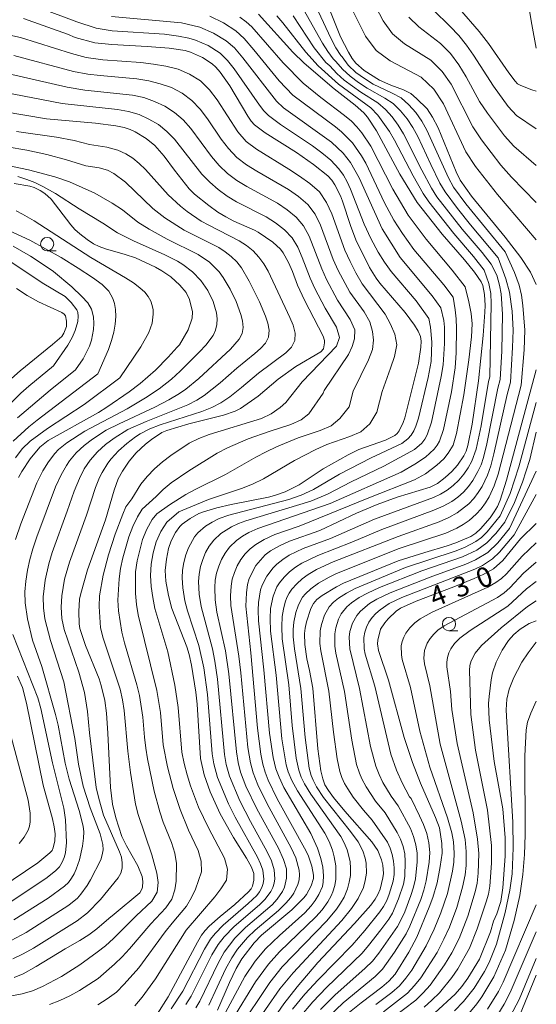
# Model space of a CAD drawing. Units: millimetres. Extents: x -70000 to -68000, y 25500 to 27000.
# Drawn here: x -68097 to -68000, y 25749 to 25934 of the extents above; entities that cross this region are included whole.
import ezdxf

# ---------------------------------------------------------------- set-up
doc = ezdxf.new("R2010")
doc.units = ezdxf.units.MM
for name, color, linetype, lineweight in [('110600_大字・町・丁目界', 7, 'Continuous', 20), ('633100_広葉樹林', 7, 'Continuous', 9), ('710100_等高線（計曲線）', 7, 'Continuous', 20), ('710107_等高線（計曲線）（注記）', 7, 'Continuous', 20), ('710200_等高線（主曲線）', 7, 'Continuous', 9)]:
    doc.layers.add(name, color=color, linetype=linetype, lineweight=lineweight)
doc.styles.add('Style-WORKING', font='txt')

msp = doc.modelspace()

# ---------------------------------------------------------------- linework, layer by layer
at = {"layer": '110600_大字・町・丁目界', "flags": 128}
msp.add_lwpolyline([(-68000, 25928.78), (-68000.86, 25933.27), (-68002.17, 25941.09)], dxfattribs=at)
at = {"layer": '633100_広葉樹林'}
for p, q in [((-68092.2, 25890.62), (-68090.54, 25890.62)), ((-68016.46, 25819), (-68014.79, 25819))]:
    msp.add_line(p, q, dxfattribs=at)
for centre in [(-68092.2, 25891.87), (-68016.46, 25820.25)]:
    msp.add_circle(centre, 1.25, dxfattribs=at)
at = {"layer": '710100_等高線（計曲線）', "flags": 128}
for points in [[(-68000, 25884.26), (-68001.07, 25886.55), (-68002.91, 25889.34), (-68005.9, 25893.18), (-68012.22, 25900.93), (-68014.33, 25903.93), (-68015.1, 25905.51), (-68018.5, 25913.81), (-68019.57, 25915.82), (-68020.59, 25917.33), (-68022.56, 25919.34), (-68023.66, 25920.25), (-68025.03, 25920.94), (-68027.43, 25921.81), (-68029.59, 25922.78), (-68032.42, 25924.59), (-68034.03, 25925.96), (-68034.69, 25926.82), (-68035.42, 25928.02), (-68036.91, 25930.94), (-68039.8, 25938.21)], [(-68052.39, 25935.21), (-68045.91, 25928.07), (-68043.75, 25925.95), (-68038.13, 25921.1), (-68034.14, 25918.07), (-68032.49, 25916.61), (-68031.79, 25915.77), (-68030.12, 25913.23), (-68025.73, 25905.06), (-68022.43, 25899.73), (-68017.73, 25893.71), (-68013.55, 25888.89), (-68011.67, 25886.57), (-68010.38, 25884.74), (-68010.1, 25884.07), (-68009.79, 25882.36), (-68009.67, 25880.29), (-68009.7, 25879.05), (-68010.04, 25874.63), (-68010.9, 25866.08), (-68012.09, 25857.93), (-68012.88, 25853.93), (-68013.24, 25852.87), (-68013.69, 25851.98), (-68014.86, 25850.22), (-68015.92, 25848.98), (-68017.2, 25847.85), (-68018.64, 25846.76), (-68019.27, 25846.4), (-68020.01, 25846.08), (-68026.23, 25844.18), (-68030.01, 25842.78), (-68033.92, 25841.14), (-68040.8, 25837.88), (-68046.54, 25835.87), (-68048.44, 25834.98), (-68050.11, 25834.07), (-68051.1, 25833.29), (-68052.9, 25831.26), (-68054.12, 25828.82), (-68054.45, 25827.68), (-68054.66, 25826.13), (-68054.77, 25823.6), (-68053.81, 25814.8), (-68052.58, 25800.65), (-68051.91, 25795.73), (-68051.55, 25793.82), (-68051.14, 25792.32), (-68050.56, 25790.85), (-68048.86, 25787.32), (-68043.36, 25777.43), (-68042.96, 25776.51), (-68042.33, 25774.6), (-68041.97, 25772.92), (-68041.98, 25772.31), (-68042.46, 25770.9), (-68043.33, 25769.31), (-68043.81, 25768.65), (-68046.06, 25766.41), (-68051.83, 25761.59), (-68053.18, 25760.16), (-68055.51, 25757.14), (-68056.6, 25755.31), (-68057.85, 25752.71), (-68060.08, 25747.49)], [(-68000, 25920.72), (-68000.85, 25920.95), (-68002.91, 25921.74), (-68003.52, 25922.1), (-68004, 25922.55), (-68005.21, 25924.12), (-68009.02, 25929.68), (-68010.75, 25931.93), (-68014.48, 25936.19)], [(-68096.68, 25934.37), (-68088.37, 25931.42), (-68086.93, 25930.81), (-68083.25, 25929.77), (-68080.03, 25929.48), (-68073.35, 25929.14), (-68069.2, 25928.78), (-68066.21, 25928.33), (-68065.17, 25928.02), (-68062.94, 25927.01), (-68061.09, 25925.87), (-68060.38, 25925.2), (-68059.59, 25924.25), (-68057.8, 25921.71), (-68054.39, 25916.01), (-68053.73, 25915.05), (-68053.11, 25914.34), (-68051.11, 25912.86), (-68045.21, 25909.14), (-68041.98, 25906.89), (-68039.29, 25904.72), (-68038.53, 25903.9), (-68037.96, 25903.06), (-68036.92, 25900.96), (-68036.53, 25899.97), (-68035, 25895.37), (-68034, 25892.67), (-68031.43, 25887.45), (-68030.2, 25885.46), (-68029.47, 25884.53), (-68024.7, 25878.99), (-68022.97, 25876.59), (-68022.28, 25875.43), (-68021.86, 25874.48), (-68021.71, 25873.56), (-68021.76, 25872.41), (-68022.22, 25869.44), (-68024.81, 25859.1), (-68025.11, 25858.26), (-68025.88, 25856.68), (-68026.25, 25856.16), (-68026.66, 25855.8), (-68028.43, 25854.9), (-68033.43, 25853.17), (-68035.47, 25852.16), (-68040.16, 25849.53), (-68044.69, 25846.5), (-68047.36, 25845.19), (-68049.35, 25844.47), (-68050.46, 25844.18), (-68057.49, 25842.78), (-68060.22, 25842.15), (-68062.74, 25841.42), (-68063.61, 25841.07), (-68065.25, 25840.15), (-68066.74, 25839.09), (-68067.22, 25838.64), (-68068.01, 25837.48), (-68068.82, 25835.92), (-68069.33, 25834.5), (-68069.72, 25832.49), (-68069.95, 25830.34), (-68069.83, 25828.36), (-68069.34, 25825.62), (-68068.7, 25823.2), (-68065.9, 25815.98), (-68065.45, 25814.49), (-68065.02, 25812.53), (-68064.21, 25807.43), (-68063.96, 25805.14), (-68063.32, 25794.92), (-68062.61, 25791.85), (-68061.46, 25788.64), (-68059.61, 25784.5), (-68057.06, 25780.04), (-68054.61, 25776.12), (-68053.68, 25774.41), (-68053.27, 25773.24), (-68053.25, 25772.01), (-68053.49, 25770.82), (-68053.77, 25770.33), (-68054.27, 25769.76), (-68056.84, 25767.4), (-68059.58, 25765.16), (-68061.67, 25763.3), (-68062.43, 25762.5), (-68063.1, 25761.59), (-68063.87, 25760.32), (-68069.38, 25750.02), (-68071.44, 25746.74)], [(-68098.4, 25753.61), (-68096.72, 25754.35), (-68094.28, 25755.7), (-68088.79, 25759.06), (-68086.03, 25760.63), (-68084.37, 25761.68), (-68082.87, 25762.79), (-68080.6, 25764.78), (-68079.57, 25765.55), (-68074.75, 25769.62), (-68074.35, 25770.26), (-68074.26, 25770.68), (-68074.19, 25771.7), (-68074.32, 25772.65), (-68075.14, 25774.69), (-68077.24, 25778.46), (-68078.1, 25780.21), (-68079.27, 25783.72), (-68079.9, 25786.33), (-68080.25, 25789.44), (-68080.79, 25799.66), (-68081.05, 25803.46), (-68081.32, 25805.87), (-68082, 25808.67), (-68082.41, 25809.91), (-68084.96, 25816.22), (-68086.03, 25819.43), (-68086.15, 25820.29), (-68086.21, 25822.6), (-68086.08, 25824.92), (-68085.89, 25826.02), (-68084.6, 25830.49), (-68081.21, 25839.88), (-68079.55, 25845.47), (-68078.82, 25847.61), (-68078.01, 25849.09), (-68076.73, 25850.93), (-68075.45, 25852.5), (-68073.65, 25854.17), (-68072.54, 25855.06), (-68070.62, 25856.33), (-68069.64, 25856.75), (-68065.53, 25857.99), (-68058.95, 25859.61), (-68056.77, 25860.37), (-68055.78, 25860.89), (-68052.41, 25863.19), (-68048.65, 25866.44), (-68045.32, 25868.77), (-68040.62, 25871.59), (-68040.11, 25872.13), (-68039.9, 25873.28), (-68039.91, 25873.67), (-68040.15, 25874.51), (-68043.72, 25881.31), (-68045.01, 25884.1), (-68045.94, 25886.68), (-68046.71, 25888.39), (-68047.74, 25890.23), (-68048.25, 25890.9), (-68049.69, 25892.2), (-68052.43, 25894.1), (-68053.15, 25894.5), (-68057.02, 25896.19), (-68058.52, 25896.98), (-68060.03, 25897.89), (-68061.76, 25899.14), (-68064.42, 25901.29), (-68065.42, 25902.3), (-68068.2, 25905.78), (-68070.16, 25908.41), (-68071.92, 25910.43), (-68073.56, 25911.74), (-68075.59, 25913.05), (-68076.55, 25913.49), (-68077.7, 25913.83), (-68079.29, 25914.14), (-68083.11, 25914.67), (-68092.3, 25915.45), (-68100.47, 25916.89)], [(-68098.41, 25903.28), (-68095.47, 25902.77), (-68094.65, 25902.54), (-68093.5, 25901.98), (-68092.66, 25901.4), (-68091.45, 25900.32), (-68087.75, 25895.49), (-68086.97, 25894.61), (-68086.06, 25893.78), (-68084.68, 25892.73), (-68083.48, 25891.94), (-68082.39, 25891.41), (-68081.2, 25890.95), (-68077.51, 25889.91), (-68075.57, 25889.25), (-68071.76, 25887.49), (-68070.57, 25886.85), (-68068.87, 25885.69), (-68067.21, 25884.15), (-68065.98, 25882.72), (-68065.35, 25881.43), (-68064.78, 25879.12), (-68064.87, 25877.91), (-68065.61, 25875.73), (-68067.29, 25872.91), (-68067.69, 25872.41), (-68069.38, 25870.54), (-68071.76, 25868.12), (-68074.68, 25865.62), (-68076.75, 25864.05), (-68080.96, 25861.13), (-68082.54, 25860.15), (-68092, 25854.87), (-68093.6, 25853.59), (-68095.4, 25851.4), (-68096.99, 25849.01), (-68097.63, 25847.89)], [(-68100.62, 25865.02), (-68097.3, 25867.96), (-68091.2, 25872.92), (-68089.47, 25874.46), (-68089.07, 25875.09), (-68088.58, 25876.36), (-68088.54, 25877.35), (-68088.77, 25878.33), (-68089.02, 25878.67), (-68089.47, 25878.98), (-68093.83, 25880.99), (-68095.97, 25882.18), (-68097.99, 25883.49)], [(-68050.83, 25743.96), (-68047.58, 25748.69), (-68045.1, 25751.88), (-68041.16, 25756.44), (-68034.26, 25763.82), (-68031.21, 25767.26), (-68030.37, 25768.37), (-68029.85, 25769.3), (-68029.46, 25770.31), (-68028.91, 25772.41), (-68028.8, 25773.24), (-68028.96, 25774.83), (-68029.21, 25775.8), (-68029.88, 25777.57), (-68031.02, 25779.2), (-68036.12, 25784.98), (-68038.26, 25787.59), (-68039.19, 25788.86), (-68039.84, 25789.94), (-68040.26, 25791.07), (-68040.6, 25792.6), (-68041.19, 25796.75), (-68042.15, 25808.2), (-68042.73, 25811.51), (-68043.26, 25813.67), (-68043.64, 25816.43), (-68043.7, 25818.46), (-68043.57, 25819.48), (-68043.32, 25820.68), (-68042.51, 25823.19), (-68042.02, 25824.11), (-68041.36, 25824.86), (-68040.38, 25825.63), (-68037.64, 25827.28), (-68036.32, 25827.94), (-68026.07, 25832.16), (-68021.02, 25833.77), (-68016.79, 25834.97), (-68015.16, 25835.55), (-68012.36, 25836.78), (-68011.41, 25837.39), (-68010.55, 25838.17), (-68008.69, 25840.3), (-68007.92, 25841.38), (-68007.34, 25842.4), (-68006.83, 25843.63), (-68005.65, 25847.35), (-68000, 25868.19)], [(-68035.24, 25747.08), (-68033.02, 25748.88), (-68029.13, 25751.8), (-68027.81, 25752.93), (-68026.62, 25754.27), (-68024.01, 25758.39), (-68022.51, 25761.26), (-68020.19, 25766.91), (-68019.53, 25768.72), (-68018.7, 25771.5), (-68018.1, 25774.55), (-68017.76, 25777.05), (-68017.8, 25778.89), (-68018.28, 25781.86), (-68018.99, 25783.81), (-68021.86, 25790.28), (-68023.34, 25794.17), (-68024.89, 25798.9), (-68027.87, 25809.67), (-68029.77, 25815.24), (-68029.96, 25816.53), (-68029.9, 25817.21), (-68029.38, 25819.27), (-68028.58, 25820.5), (-68027.92, 25821.26), (-68026.43, 25822.67), (-68025.57, 25823.23), (-68022.66, 25824.57), (-68015.53, 25827.27), (-68011.73, 25828.81), (-68010.04, 25829.57), (-68008.05, 25830.68), (-68006.3, 25832.22), (-68002.98, 25836.3), (-68000, 25839.19)], [(-68019.15, 25747), (-68015.28, 25750.52), (-68014.05, 25751.92), (-68012.92, 25753.51), (-68010.69, 25757.07), (-68008.66, 25762.23), (-68008.04, 25764.23), (-68007.44, 25765.66), (-68006.7, 25767.96), (-68006.32, 25770.51), (-68005.88, 25776.53), (-68005.9, 25779.99), (-68006.3, 25785.4), (-68007.96, 25794.32), (-68008.86, 25802.17), (-68008.99, 25805.28), (-68008.91, 25806.62), (-68008.5, 25809.71), (-68008.24, 25811.06), (-68007.58, 25813.09), (-68006.42, 25815.33), (-68005.22, 25817.17), (-68004.22, 25818.28), (-68003.07, 25819.26), (-68001.35, 25820.33), (-68000, 25820.89)], [(-68097.82, 25810.46), (-68096.85, 25808.32), (-68096.07, 25805.32), (-68092.99, 25789.86), (-68091.21, 25783.53), (-68090.88, 25782.03), (-68090.71, 25780.74), (-68090.79, 25779.39), (-68091.06, 25778.05), (-68091.29, 25777.57), (-68091.68, 25777.11), (-68093.96, 25775.24), (-68100.91, 25770.53)], [(-68000, 25714.26), (-68002.94, 25716.12), (-68003.79, 25716.48), (-68004.9, 25716.72), (-68008.68, 25716.74), (-68016.15, 25716.41), (-68018.48, 25716.41), (-68019.06, 25716.49), (-68019.74, 25716.82), (-68020.2, 25717.25), (-68021.15, 25718.5), (-68021.55, 25719.57), (-68021.7, 25720.63), (-68021.49, 25721.91), (-68020.82, 25723.91), (-68019.95, 25725.8), (-68019.35, 25726.77), (-68015.72, 25731.87), (-68009.15, 25739.85), (-68007.12, 25742.73), (-68005.49, 25745.24), (-68003.26, 25749.47), (-68000, 25757.21)]]:
    msp.add_lwpolyline(points, dxfattribs=at)
at = {"layer": '710200_等高線（主曲線）', "flags": 128}
for points in [[(-68000, 25892.67), (-68007.32, 25901.22), (-68011.44, 25906.47), (-68013.3, 25909.23), (-68017.47, 25918.29), (-68019.33, 25921.05), (-68021.73, 25923.35), (-68027.55, 25926.39), (-68030.2, 25928.38), (-68032.18, 25931.04), (-68036.61, 25939.91)], [(-68000, 25899.71), (-68004.69, 25904.5), (-68006.66, 25906.76), (-68010.31, 25911.51), (-68011.99, 25914), (-68016.03, 25921.98), (-68017.76, 25924.42), (-68019.89, 25926.53), (-68024.85, 25929.61), (-68027.11, 25931.52), (-68028.87, 25933.94), (-68030.24, 25936.61)], [(-68093.82, 25936.46), (-68086.63, 25933.77), (-68082.94, 25932.56), (-68079.95, 25932.07), (-68070.08, 25931.41), (-68067.46, 25931.07), (-68065.52, 25930.68), (-68064.25, 25930.31), (-68061.83, 25929.27), (-68059.61, 25927.86), (-68058.19, 25926.48), (-68056.94, 25924.93), (-68052.19, 25918.04), (-68051.38, 25917.01), (-68050.5, 25916.11), (-68048.2, 25914.41), (-68042.2, 25910.39), (-68040.42, 25909.07), (-68038.73, 25907.66), (-68037.2, 25906.08), (-68036.34, 25904.89), (-68035.63, 25903.61), (-68035.01, 25902.25), (-68032.44, 25895.63), (-68031.2, 25892.95), (-68029.8, 25890.36), (-68028.64, 25888.48), (-68027.34, 25886.68), (-68022.66, 25881.16), (-68020.26, 25877.87), (-68019.94, 25876.23), (-68019.68, 25873.37), (-68019.8, 25869.72), (-68020.41, 25866.7), (-68022.21, 25859.06), (-68022.68, 25857.55), (-68023.07, 25856.67), (-68023.57, 25855.85), (-68024.19, 25855.14), (-68025.35, 25854.27), (-68031.1, 25851.56), (-68037.07, 25848.52), (-68042, 25845.64), (-68044.34, 25844.55), (-68046.64, 25843.73), (-68057.97, 25840.79), (-68059.81, 25840.12), (-68061.12, 25839.48), (-68062.36, 25838.71), (-68063.81, 25837.45), (-68064.41, 25836.71), (-68065.59, 25834.62), (-68066.09, 25833.27), (-68066.44, 25831.86), (-68066.67, 25830.43), (-68066.76, 25828.98), (-68066.63, 25827.05), (-68066.25, 25824.65), (-68065.78, 25822.75), (-68063.62, 25816.22), (-68062.65, 25812), (-68061.96, 25806.96), (-68061.08, 25795.79), (-68060.77, 25793.88), (-68060.07, 25791.31), (-68058.04, 25786.37), (-68056.79, 25783.88), (-68052.55, 25776.32), (-68051.96, 25775.05), (-68051.58, 25773.84), (-68051.39, 25772.2), (-68051.5, 25771.37), (-68051.76, 25770.57), (-68052.17, 25769.81), (-68052.69, 25769.12), (-68054.29, 25767.57), (-68059.01, 25763.52), (-68060.56, 25761.92), (-68061.39, 25760.88), (-68062.57, 25759), (-68066.65, 25751.08), (-68068.84, 25747.76)], [(-68080.09, 25934.77), (-68066.9, 25933.58), (-68063.44, 25932.73), (-68060.86, 25931.65), (-68058.46, 25930.19), (-68056.92, 25928.85), (-68055.32, 25926.99), (-68048.97, 25918.8), (-68047.65, 25917.58), (-68038.59, 25911.08), (-68036.38, 25909), (-68035.01, 25907.27), (-68033.4, 25904.35), (-68029.08, 25894.74), (-68025.65, 25889.37), (-68019.62, 25882.09), (-68017.98, 25879.86), (-68017.45, 25877.48), (-68017.3, 25876.18), (-68017.3, 25873.13), (-68017.54, 25869.13), (-68017.91, 25866.94), (-68019.77, 25858.29), (-68020.56, 25855.92), (-68021.01, 25855.1), (-68021.57, 25854.36), (-68022.96, 25853.17), (-68028.74, 25850.01), (-68034.87, 25847.08), (-68039.36, 25844.73), (-68042.49, 25843.43), (-68054.74, 25839.68), (-68056.13, 25839.19), (-68057.44, 25838.58), (-68059.46, 25837.33), (-68060.81, 25836.04), (-68061.64, 25834.92), (-68062.33, 25833.71), (-68062.87, 25832.41), (-68063.28, 25831.07), (-68063.55, 25829.68), (-68063.66, 25828.27), (-68063.55, 25825.91), (-68063.2, 25823.56), (-68061.07, 25815.6), (-68060.59, 25813.25), (-68060.07, 25809.87), (-68058.77, 25795.65), (-68058.44, 25793.8), (-68057.82, 25791.6), (-68055.88, 25786.95), (-68053.86, 25783.05), (-68050.71, 25777.32), (-68049.92, 25775.6), (-68049.43, 25773.94), (-68049.32, 25772.26), (-68049.43, 25771.43), (-68049.66, 25770.62), (-68050.02, 25769.83), (-68051.09, 25768.4), (-68052.17, 25767.36), (-68056.94, 25763.26), (-68058.84, 25761.28), (-68059.98, 25759.85), (-68061.17, 25757.89), (-68065.06, 25750.1), (-68066.04, 25748.55)], [(-68061.52, 25934.8), (-68058.99, 25933.59), (-68056.64, 25932.04), (-68055.08, 25930.62), (-68053.22, 25928.49), (-68048.49, 25922.67), (-68045.9, 25919.93), (-68037.85, 25913.99), (-68036.7, 25913.05), (-68034.64, 25910.93), (-68032.93, 25908.53), (-68032.14, 25907.09), (-68028.63, 25899.62), (-68026.85, 25896.37), (-68025.25, 25893.87), (-68023.06, 25890.87), (-68017.44, 25884.18), (-68015.69, 25881.85), (-68015.3, 25879.49), (-68015.12, 25877.79), (-68015.05, 25875.94), (-68015.11, 25871.4), (-68015.28, 25868.54), (-68016.01, 25864.02), (-68017.47, 25856.95), (-68018.24, 25854.75), (-68018.69, 25853.96), (-68019.24, 25853.24), (-68020.91, 25851.72), (-68022.91, 25850.39), (-68025.5, 25848.89), (-68038.83, 25843), (-68052.49, 25838.25), (-68054.19, 25837.48), (-68055.4, 25836.79), (-68056.53, 25835.99), (-68057.83, 25834.72), (-68058.65, 25833.62), (-68059.33, 25832.44), (-68059.87, 25831.18), (-68060.27, 25829.86), (-68060.53, 25828.5), (-68060.62, 25827.12), (-68060.54, 25824.8), (-68060.21, 25822.49), (-68058.62, 25815.18), (-68057.94, 25810.87), (-68056.54, 25796.18), (-68056.21, 25794.18), (-68055.74, 25792.36), (-68054.74, 25789.71), (-68052.7, 25785.44), (-68048.61, 25778), (-68047.65, 25775.85), (-68047.12, 25774.1), (-68047.08, 25772.36), (-68047.46, 25770.67), (-68047.82, 25769.86), (-68048.85, 25768.37), (-68049.82, 25767.35), (-68054.83, 25763.05), (-68056.81, 25761.03), (-68058.82, 25758.42), (-68059.98, 25756.35), (-68063.42, 25749.19), (-68064.19, 25747.92)], [(-68059.09, 25746.11), (-68054.96, 25753.81), (-68052.99, 25756.69), (-68051.04, 25759.04), (-68048.44, 25761.55), (-68043.66, 25765.85), (-68042.47, 25767.12), (-68041.68, 25768.15), (-68040.99, 25769.25), (-68040.31, 25770.8), (-68040.15, 25771.61), (-68040.1, 25772.82), (-68040.25, 25774.44), (-68040.6, 25776.05), (-68041.26, 25778.03), (-68042.53, 25780.78), (-68047.57, 25789.42), (-68048.49, 25791.37), (-68049.08, 25792.99), (-68049.61, 25795.1), (-68050.27, 25799.71), (-68051.35, 25811.61), (-68052.38, 25820.89), (-68052.44, 25822.84), (-68052.37, 25824.3), (-68051.97, 25826.69), (-68051.66, 25827.6), (-68050.78, 25829.3), (-68049.62, 25830.83), (-68048.94, 25831.52), (-68047.81, 25832.44), (-68046.58, 25833.22), (-68043.93, 25834.49), (-68038.8, 25836.39), (-68030.49, 25840), (-68019.35, 25844.13), (-68018.04, 25844.74), (-68016.8, 25845.47), (-68015.66, 25846.36), (-68014.62, 25847.37), (-68013.68, 25848.48), (-68012.86, 25849.68), (-68012.15, 25850.96), (-68011.31, 25853.24), (-68010.41, 25857.6), (-68009.01, 25865.95), (-68008.78, 25866.85), (-68008.49, 25880.65), (-68008.58, 25882.53), (-68008.93, 25884.45), (-68009.81, 25886.97), (-68011.85, 25889.53), (-68015.57, 25893.86), (-68020.28, 25899.84), (-68021.32, 25901.43), (-68023.24, 25904.71), (-68026.74, 25911.47), (-68027.69, 25913.12), (-68029.88, 25916.19), (-68031.17, 25917.54), (-68037.28, 25922.03), (-68041.12, 25925.48), (-68043.46, 25928.03), (-68047.76, 25933.57), (-68048.93, 25934.89)], [(-68057.37, 25745.55), (-68052.94, 25752.84), (-68050.51, 25756.12), (-68048.39, 25758.47), (-68041.56, 25765.06), (-68040.37, 25766.42), (-68039.33, 25767.87), (-68038.66, 25769.02), (-68038.33, 25769.8), (-68037.99, 25771), (-68037.81, 25772.2), (-68037.81, 25774.68), (-68038.08, 25776.35), (-68038.42, 25777.61), (-68039.07, 25779.26), (-68039.88, 25780.87), (-68045.02, 25788.8), (-68046.08, 25790.76), (-68046.76, 25792.4), (-68047.15, 25793.69), (-68047.96, 25798.59), (-68049.06, 25810.62), (-68050.11, 25818.91), (-68050.2, 25821.3), (-68050.08, 25823.2), (-68049.63, 25825.52), (-68048.91, 25827.24), (-68048.41, 25828.03), (-68047.54, 25829.12), (-68046.54, 25830.11), (-68045.42, 25830.99), (-68044.22, 25831.76), (-68041.19, 25833.2), (-68034.77, 25835.69), (-68029.09, 25838.06), (-68019.33, 25841.69), (-68017.54, 25842.47), (-68015.91, 25843.38), (-68014.77, 25844.2), (-68013.73, 25845.14), (-68012.78, 25846.2), (-68011.95, 25847.34), (-68011, 25848.98), (-68010.41, 25850.28), (-68009.94, 25851.63), (-68009.31, 25854.23), (-68007.24, 25864.73), (-68006.81, 25866.33), (-68006.47, 25871.67), (-68006.4, 25878.67), (-68006.63, 25882.47), (-68006.91, 25884.13), (-68007.45, 25885.98), (-68008.5, 25888.11), (-68010.23, 25890.29), (-68013.98, 25894.69), (-68018.73, 25900.77), (-68019.74, 25902.4), (-68021.57, 25905.78), (-68025.01, 25912.67), (-68026.03, 25914.3), (-68027.18, 25915.83), (-68028.42, 25917.26), (-68029.85, 25918.47), (-68033.05, 25920.52), (-68036.19, 25922.77), (-68037.63, 25924.04), (-68038.92, 25925.44), (-68039.7, 25926.12), (-68041.87, 25928.87), (-68045.85, 25934.88)], [(-68056.23, 25743.8), (-68050.26, 25752.71), (-68047.92, 25755.62), (-68039.46, 25764.3), (-68037.67, 25766.49), (-68036.89, 25767.62), (-68036.24, 25768.79), (-68035.59, 25770.37), (-68035.25, 25771.59), (-68035.05, 25772.87), (-68035, 25774.18), (-68035.1, 25775.51), (-68035.65, 25777.71), (-68036.19, 25779), (-68036.85, 25780.24), (-68042.53, 25788.18), (-68043.72, 25790.15), (-68044.32, 25791.4), (-68044.79, 25792.7), (-68045.28, 25794.98), (-68046.01, 25801.16), (-68046.65, 25808.81), (-68047.89, 25817.45), (-68048, 25819.79), (-68047.88, 25821.66), (-68047.67, 25823.04), (-68047.33, 25824.39), (-68047.02, 25825.25), (-68046.6, 25826.06), (-68046.08, 25826.81), (-68045.17, 25827.83), (-68044.15, 25828.75), (-68043.03, 25829.58), (-68041.43, 25830.55), (-68038.32, 25831.96), (-68026.05, 25836.76), (-68018.33, 25839.51), (-68016.5, 25840.31), (-68014.9, 25841.23), (-68012.74, 25842.92), (-68011.79, 25843.92), (-68010.95, 25845.02), (-68010.22, 25846.2), (-68009.21, 25848.29), (-68008.56, 25850.06), (-68007.98, 25852.32), (-68005.47, 25863.55), (-68004.84, 25865.82), (-68004.46, 25872.4), (-68004.38, 25875.65), (-68004.56, 25879.24), (-68005.06, 25882.83), (-68005.74, 25885.32), (-68007.19, 25889.25), (-68012.39, 25895.52), (-68014.83, 25898.57), (-68017.17, 25901.69), (-68018.16, 25903.36), (-68019.9, 25906.85), (-68022.36, 25912.15), (-68023.29, 25913.87), (-68024.37, 25915.48), (-68025.61, 25916.97), (-68026.96, 25918.34), (-68028.53, 25919.4), (-68031.9, 25921.28), (-68033.52, 25922.35), (-68035.1, 25923.5), (-68036.53, 25924.82), (-68037.76, 25926.31), (-68038.27, 25926.76), (-68039.28, 25928.15), (-68040.28, 25929.71), (-68043.94, 25936.18)], [(-68053.78, 25743.68), (-68048.32, 25751.49), (-68045.84, 25754.51), (-68036.63, 25764.38), (-68034.83, 25766.61), (-68033.55, 25768.54), (-68032.59, 25770.6), (-68032.23, 25771.93), (-68032.04, 25773.31), (-68032.09, 25775.18), (-68032.28, 25776.11), (-68032.73, 25777.48), (-68033.59, 25779.19), (-68035.02, 25781.18), (-68040.1, 25787.56), (-68041.42, 25789.55), (-68042.08, 25790.83), (-68042.42, 25791.72), (-68042.79, 25793.12), (-68043.6, 25798.86), (-68044.36, 25808.09), (-68045.6, 25815.57), (-68045.81, 25817.86), (-68045.81, 25819.24), (-68045.68, 25820.61), (-68045.32, 25822.4), (-68044.91, 25823.71), (-68044.54, 25824.53), (-68044.07, 25825.29), (-68043.49, 25825.98), (-68042.5, 25826.89), (-68041.04, 25827.97), (-68039.06, 25829.12), (-68037.68, 25829.78), (-68025.83, 25834.5), (-68017.08, 25837.41), (-68014.97, 25838.31), (-68013.78, 25838.99), (-68012.68, 25839.78), (-68011.34, 25840.99), (-68010.42, 25841.99), (-68009.6, 25843.08), (-68008.89, 25844.24), (-68007.95, 25846.32), (-68007.18, 25848.48), (-68002.87, 25865.3), (-68002.29, 25871.91), (-68002.19, 25875.64), (-68002.52, 25880.27), (-68002.81, 25882.27), (-68003.22, 25884.15), (-68004.08, 25886.53), (-68005.88, 25890.39), (-68013.28, 25899.43), (-68015.62, 25902.61), (-68016.58, 25904.33), (-68020.61, 25913.33), (-68021.57, 25915.06), (-68022.71, 25916.67), (-68024.04, 25918.11), (-68025.5, 25919.41), (-68027.2, 25920.33), (-68030.74, 25922.03), (-68032.41, 25923.08), (-68034.01, 25924.24), (-68035.44, 25925.59), (-68036.59, 25927.17), (-68036.85, 25927.4), (-68037.77, 25928.87), (-68038.7, 25930.55), (-68041.13, 25935.78)], [(-68000, 25913.62), (-68003.74, 25916.13), (-68005.32, 25917.83), (-68008.06, 25921.61), (-68011.83, 25927.47), (-68013.16, 25929.36), (-68014.63, 25931.17), (-68016.21, 25932.88), (-68019.45, 25936.05)], [(-68055.86, 25934.66), (-68054.7, 25933.78), (-68053.64, 25932.79), (-68047.72, 25926.03), (-68043.94, 25922.18), (-68040.63, 25919.5), (-68036.16, 25916.13), (-68034.85, 25915.03), (-68033.81, 25913.97), (-68032.87, 25912.82), (-68031.22, 25910.35), (-68027.06, 25902.19), (-68024.14, 25897.31), (-68020.77, 25892.78), (-68015.84, 25886.94), (-68013.4, 25883.84), (-68012.69, 25880.99), (-68012.29, 25878.78), (-68012.12, 25876.84), (-68012.19, 25874.38), (-68012.71, 25870.05), (-68013.66, 25863.45), (-68015.02, 25856.18), (-68015.7, 25854), (-68016.59, 25852.45), (-68017.44, 25851.41), (-68018.73, 25850.18), (-68020.9, 25848.56), (-68022.96, 25847.42), (-68031.6, 25844.07), (-68044.71, 25838.72), (-68049.26, 25837.15), (-68051.33, 25836.19), (-68052.88, 25835.26), (-68053.95, 25834.43), (-68054.89, 25833.47), (-68055.71, 25832.4), (-68056.39, 25831.24), (-68056.92, 25830), (-68057.32, 25828.7), (-68057.55, 25827.37), (-68057.65, 25825.55), (-68057.58, 25823.73), (-68056.1, 25814.21), (-68055.71, 25811.05), (-68054.37, 25796.99), (-68053.88, 25794.11), (-68053.37, 25792.24), (-68052.5, 25789.98), (-68050.75, 25786.37), (-68046.19, 25778.06), (-68045.35, 25776.18), (-68044.68, 25773.89), (-68044.62, 25772.97), (-68044.72, 25772.06), (-68044.95, 25771.17), (-68045.73, 25769.5), (-68046.26, 25768.73), (-68047.19, 25767.64), (-68048.62, 25766.29), (-68053.02, 25762.58), (-68054.43, 25761.19), (-68056.3, 25758.96), (-68057.41, 25757.36), (-68058.58, 25755.23), (-68061.73, 25748.42)], [(-68000, 25906.69), (-68004.22, 25910.32), (-68005.99, 25912.3), (-68009.19, 25916.56), (-68010.68, 25918.77), (-68013.24, 25923.41), (-68014.59, 25925.67), (-68016.19, 25927.79), (-68018.05, 25929.7), (-68022.15, 25932.83), (-68024.03, 25934.65)], [(-68075.7, 25748.32), (-68074.3, 25749.95), (-68071.77, 25753.41), (-68066.01, 25762.53), (-68060.61, 25768.81), (-68059.47, 25770.33), (-68058.43, 25771.97), (-68058.2, 25774.03), (-68058.78, 25776.11), (-68061.82, 25781.85), (-68063.66, 25785.74), (-68065.18, 25789.78), (-68065.84, 25791.85), (-68066.38, 25793.95), (-68066.8, 25796.09), (-68067.49, 25804.53), (-68068.12, 25808.75), (-68069.46, 25815.04), (-68071.9, 25823.18), (-68072.31, 25825.24), (-68072.57, 25827.33), (-68072.71, 25829.43), (-68072.59, 25831.55), (-68072.21, 25833.66), (-68071.67, 25835.73), (-68070.79, 25837.69), (-68069.64, 25839.47), (-68067.41, 25841.42), (-68061.81, 25843.72), (-68055.59, 25845.81), (-68053.49, 25846.61), (-68051.44, 25847.6), (-68045.59, 25851.11), (-68041.54, 25853.16), (-68039.47, 25854.11), (-68035.17, 25855.62), (-68033.06, 25856.49), (-68031.38, 25857.96), (-68030.05, 25860.16), (-68029.06, 25864.07), (-68027.46, 25868.47), (-68026.76, 25870.67), (-68026.3, 25872.88), (-68026.7, 25874.92), (-68027.47, 25876.79), (-68028.5, 25878.66), (-68032.81, 25884.35), (-68034, 25886.44), (-68035.11, 25888.57), (-68036.11, 25890.75), (-68038.55, 25897.54), (-68039.54, 25899.72), (-68040.88, 25901.69), (-68042.68, 25903.29), (-68044.62, 25904.7), (-68046.62, 25906.02), (-68052.77, 25909.78), (-68054.71, 25911.2), (-68056.26, 25913.02), (-68060.19, 25919.03), (-68061.63, 25920.95), (-68063.33, 25922.63), (-68065.35, 25923.89), (-68067.51, 25924.86), (-68069.81, 25925.4), (-68072.15, 25925.81), (-68074.52, 25926.09), (-68081.72, 25926.59), (-68084.87, 25927.05), (-68087.63, 25927.76), (-68097.24, 25930.8), (-68100.68, 25931.59)], [(-68082.68, 25748.5), (-68080.87, 25749.63), (-68079.15, 25750.89), (-68077.67, 25752.37), (-68074.92, 25755.48), (-68069.95, 25762.24), (-68068.66, 25763.9), (-68065.92, 25767.08), (-68064.99, 25768.73), (-68064.26, 25770.31), (-68063.11, 25773.56), (-68063.16, 25775.55), (-68063.77, 25777.58), (-68065.57, 25781.41), (-68067.14, 25785.29), (-68068.48, 25789.26), (-68069.55, 25793.34), (-68070.33, 25797.51), (-68070.87, 25803.58), (-68071.53, 25807.73), (-68075.03, 25821.96), (-68075.38, 25823.97), (-68075.56, 25825.99), (-68075.54, 25830.09), (-68075.27, 25832.14), (-68074.24, 25836.22), (-68073.42, 25838.16), (-68072.41, 25839.98), (-68071.55, 25841), (-68069.17, 25842.7), (-68066.06, 25844.68), (-68064.29, 25845.64), (-68058.61, 25848.42), (-68052.89, 25851.71), (-68050.95, 25852.72), (-68048.96, 25853.65), (-68044.91, 25855.34), (-68040.72, 25856.75), (-68038.69, 25857.62), (-68037.01, 25859), (-68035.3, 25861.21), (-68034.52, 25864.17), (-68031.62, 25870.04), (-68030.86, 25871.98), (-68030.72, 25873.75), (-68030.87, 25875.41), (-68031.36, 25877.2), (-68032.48, 25879.1), (-68035.15, 25882.83), (-68037.32, 25886.88), (-68038.29, 25888.98), (-68040.69, 25895.45), (-68041.71, 25897.5), (-68043.08, 25899.32), (-68044.83, 25900.81), (-68046.71, 25902.13), (-68052.66, 25905.61), (-68054.61, 25906.83), (-68056.47, 25908.18), (-68058.03, 25909.86), (-68059.4, 25911.67), (-68061.99, 25915.47), (-68063.38, 25917.3), (-68064.95, 25918.96), (-68066.78, 25920.3), (-68068.76, 25921.37), (-68070.88, 25922.08), (-68073.06, 25922.65), (-68075.31, 25923.02), (-68082.19, 25923.62), (-68084.57, 25923.9), (-68087.24, 25924.4), (-68098.51, 25927.43)], [(-68091.76, 25748.54), (-68089.81, 25749.29), (-68087.92, 25750.16), (-68086.09, 25751.17), (-68082.61, 25753.47), (-68079.52, 25756.14), (-68078.06, 25757.55), (-68076.68, 25759.05), (-68072.69, 25763.75), (-68069.86, 25766.75), (-68068.69, 25768.4), (-68068.14, 25770.15), (-68067.91, 25771.82), (-68067.8, 25775.15), (-68068.13, 25777.07), (-68068.76, 25779.05), (-68070.31, 25782.89), (-68070.96, 25784.84), (-68072.03, 25788.78), (-68073.27, 25794.82), (-68073.59, 25796.87), (-68073.86, 25798.94), (-68074.18, 25802.73), (-68074.81, 25806.81), (-68075.29, 25808.81), (-68077.6, 25816.73), (-68078.1, 25818.73), (-68078.73, 25822.76), (-68078.86, 25824.76), (-68078.64, 25828.75), (-68078.37, 25830.75), (-68077.95, 25832.74), (-68076.81, 25836.71), (-68076.05, 25838.64), (-68075.18, 25840.48), (-68074.28, 25841.91), (-68071.63, 25844.3), (-68070.32, 25845.64), (-68068.81, 25846.86), (-68065.52, 25849.15), (-68060.13, 25852.48), (-68058.24, 25853.47), (-68054.34, 25855.14), (-68050.34, 25856.57), (-68046.27, 25857.88), (-68044.32, 25858.75), (-68042.87, 25859.86), (-68040.15, 25863.75), (-68039.99, 25864.27), (-68035.41, 25871.07), (-68034.74, 25872.59), (-68034.27, 25874.03), (-68034.22, 25875.73), (-68035.07, 25877.65), (-68037.48, 25881.31), (-68039.53, 25885.2), (-68040.46, 25887.2), (-68042.83, 25893.35), (-68043.87, 25895.28), (-68045.28, 25896.94), (-68046.99, 25898.33), (-68048.81, 25899.56), (-68054.59, 25902.72), (-68056.46, 25903.88), (-68058.24, 25905.17), (-68059.8, 25906.7), (-68061.22, 25908.35), (-68065.13, 25913.65), (-68066.57, 25915.29), (-68068.2, 25916.7), (-68070, 25917.89), (-68071.95, 25918.75), (-68073.97, 25919.48), (-68076.1, 25919.96), (-68085.08, 25920.9), (-68088.41, 25921.42), (-68099.71, 25924)], [(-68098.95, 25750.21), (-68096.94, 25750.56), (-68094.97, 25751.12), (-68093.1, 25751.91), (-68089.5, 25753.85), (-68086.06, 25756.05), (-68082.78, 25758.38), (-68081.21, 25759.62), (-68079.71, 25760.97), (-68075.44, 25765.26), (-68072.47, 25768.03), (-68071.46, 25769.71), (-68071.29, 25771.57), (-68071.56, 25773.33), (-68072.48, 25776.73), (-68075.05, 25784.37), (-68075.53, 25786.33), (-68076.51, 25792.29), (-68076.99, 25796.31), (-68077.71, 25803.96), (-68078.03, 25805.97), (-68078.47, 25807.95), (-68081.68, 25817.57), (-68082.13, 25819.55), (-68082.43, 25823.56), (-68082.34, 25825.55), (-68081.67, 25829.46), (-68080.64, 25833.33), (-68079.38, 25837.2), (-68077.95, 25840.99), (-68077.35, 25842.32), (-68076.25, 25843.88), (-68074.58, 25846.6), (-68073.34, 25848.08), (-68071.96, 25849.49), (-68070.49, 25850.82), (-68068.87, 25852.05), (-68065.45, 25854.36), (-68063.59, 25855.23), (-68061.67, 25855.96), (-68051.81, 25859.01), (-68049.95, 25859.89), (-68048.27, 25861.07), (-68047.23, 25862.01), (-68044.12, 25865.91), (-68037.67, 25872.65), (-68037.08, 25874.27), (-68037.67, 25876.2), (-68039.82, 25879.79), (-68041.75, 25883.51), (-68042.63, 25885.42), (-68044.11, 25889.35), (-68044.98, 25891.26), (-68046.04, 25893.06), (-68047.48, 25894.56), (-68049.14, 25895.85), (-68050.9, 25896.98), (-68056.51, 25899.83), (-68058.3, 25900.93), (-68060, 25902.16), (-68061.57, 25903.54), (-68063.03, 25905.02), (-68068.19, 25911.63), (-68069.63, 25913.11), (-68071.24, 25914.4), (-68073.02, 25915.43), (-68074.89, 25916.31), (-68076.89, 25916.89), (-68078.96, 25917.21), (-68089.35, 25918.35), (-68100.46, 25920.48)], [(-68098.01, 25913.09), (-68090.45, 25912.04), (-68087.13, 25911.39), (-68084.25, 25910.67), (-68080.95, 25910.15), (-68078.91, 25909.59), (-68077.39, 25908.89), (-68076.07, 25908.04), (-68074.84, 25907.05), (-68073.68, 25905.94), (-68069.4, 25901.18), (-68067.09, 25899), (-68065.83, 25898.02), (-68063.15, 25896.22), (-68061.75, 25895.42), (-68055.99, 25892.49), (-68054.64, 25891.61), (-68053.4, 25890.59), (-68052.31, 25889.43), (-68051.36, 25888.15), (-68050.57, 25886.77), (-68046.45, 25878.02), (-68045.85, 25876.56), (-68045.45, 25875.07), (-68045.5, 25873.67), (-68046.16, 25872.44), (-68047.24, 25871.37), (-68052.39, 25867.56), (-68055.55, 25864.83), (-68057.75, 25863.1), (-68059.46, 25861.95), (-68061.18, 25861.06), (-68063.08, 25860.32), (-68070.92, 25857.78), (-68072.85, 25857.04), (-68074.68, 25856.09), (-68075.55, 25855.52), (-68077.2, 25854.27), (-68078.73, 25852.9), (-68080.12, 25851.37), (-68080.74, 25850.55), (-68081.85, 25848.81), (-68082.31, 25847.88), (-68083.08, 25845.99), (-68084.77, 25840.77), (-68087.99, 25831.89), (-68088.92, 25828.72), (-68089.45, 25825.56), (-68089.55, 25823.43), (-68089.41, 25821.31), (-68088.97, 25819.25), (-68086.24, 25811.21), (-68085.18, 25807.35), (-68084.63, 25803.76), (-68084.24, 25799.78), (-68082.96, 25789.47), (-68082.48, 25787.35), (-68081.56, 25784.24), (-68078.54, 25777.33), (-68078.22, 25776.31), (-68078.05, 25775.27), (-68078.08, 25774.25), (-68078.33, 25773.28), (-68078.8, 25772.43), (-68082.18, 25768.35), (-68084.59, 25765.85), (-68086.53, 25764.3), (-68094.78, 25759.18), (-68096.7, 25758.08), (-68098.65, 25757.15)], [(-68099, 25760.6), (-68096.15, 25762.13), (-68088.13, 25767.24), (-68086.51, 25768.58), (-68085.83, 25769.34), (-68084.65, 25770.99), (-68084.03, 25772.03), (-68082.11, 25775.82), (-68081.81, 25776.73), (-68081.68, 25777.69), (-68081.73, 25778.71), (-68082.21, 25780.74), (-68084.13, 25785.64), (-68085.39, 25789.67), (-68086.29, 25793.87), (-68087.02, 25798.71), (-68089.07, 25809.36), (-68091.55, 25817.18), (-68092.62, 25821.25), (-68092.91, 25823.3), (-68092.93, 25825.38), (-68092.61, 25828.51), (-68091.92, 25831.58), (-68091.26, 25833.72), (-68088.41, 25841.52), (-68087.12, 25845.33), (-68086.14, 25847.66), (-68085.22, 25849.48), (-68084.67, 25850.34), (-68084.07, 25851.17), (-68082.73, 25852.71), (-68081.22, 25854.07), (-68079.58, 25855.3), (-68076.98, 25856.93), (-68073.54, 25858.42), (-68065.7, 25861.58), (-68063.97, 25862.46), (-68062.59, 25863.3), (-68059.59, 25865.69), (-68056.46, 25868.5), (-68053.08, 25871.23), (-68052.01, 25872.16), (-68051.08, 25873.18), (-68050.48, 25874.33), (-68050.37, 25875.62), (-68050.62, 25876.97), (-68051.07, 25878.31), (-68052.19, 25880.98), (-68054.1, 25884.91), (-68055.58, 25887.38), (-68056.48, 25888.5), (-68057.5, 25889.52), (-68058.64, 25890.41), (-68059.87, 25891.2), (-68066.38, 25894.52), (-68070.04, 25896.83), (-68072.26, 25898.6), (-68077.43, 25903.57), (-68079.64, 25905.19), (-68080.86, 25905.78), (-68082.41, 25906.22), (-68084.89, 25906.62), (-68088.55, 25907.76), (-68092.28, 25908.74), (-68096.03, 25909.56), (-68099.76, 25910.21)], [(-68098.46, 25764.53), (-68092.01, 25768.62), (-68088.92, 25770.83), (-68088.2, 25771.55), (-68087.6, 25772.34), (-68087.11, 25773.19), (-68086.71, 25774.06), (-68086.12, 25775.84), (-68085.56, 25778.42), (-68085.34, 25779.9), (-68085.29, 25781.11), (-68085.4, 25782.14), (-68086.18, 25785.13), (-68088.07, 25791.03), (-68088.81, 25794.06), (-68090.15, 25801.17), (-68090.62, 25803.2), (-68093.23, 25812.27), (-68094.94, 25817.22), (-68095.93, 25821.24), (-68096.37, 25824.27), (-68096.39, 25826.3), (-68096.2, 25828.35), (-68095.89, 25830.39), (-68095.45, 25832.41), (-68094.9, 25834.41), (-68094.13, 25836.7), (-68090.65, 25846.12), (-68089.57, 25848.38), (-68088.58, 25850.15), (-68088.02, 25850.99), (-68086.73, 25852.55), (-68085.25, 25853.92), (-68083.63, 25855.12), (-68081.07, 25856.77), (-68078.66, 25858), (-68071.94, 25861.11), (-68069.26, 25862.5), (-68067.26, 25863.7), (-68066.06, 25864.54), (-68063.63, 25866.54), (-68057.66, 25872.04), (-68056, 25873.92), (-68055.47, 25874.99), (-68055.29, 25876.16), (-68055.4, 25877.38), (-68055.69, 25878.61), (-68056.57, 25881.03), (-68057.69, 25883.37), (-68059.03, 25885.57), (-68059.79, 25886.61), (-68061.59, 25888.45), (-68063.74, 25889.91), (-68069.6, 25892.81), (-68072.99, 25894.65), (-68075.11, 25896.03), (-68078.03, 25898.3), (-68079.97, 25899.57), (-68083.25, 25901.47), (-68087.97, 25903.63), (-68090.77, 25904.57), (-68095.75, 25905.85), (-68099.59, 25906.66)], [(-68097.71, 25904.59), (-68096.04, 25904.07), (-68094.51, 25903.45), (-68093.01, 25902.73), (-68090.63, 25901.4), (-68086.18, 25898.51), (-68081.73, 25895.83), (-68078.96, 25894), (-68075.95, 25892.48), (-68070.03, 25889.82), (-68067.62, 25888.62), (-68066.63, 25888.03), (-68064.81, 25886.64), (-68063.27, 25884.98), (-68061.95, 25883.12), (-68060.94, 25881.07), (-68060.31, 25878.9), (-68060.17, 25877.8), (-68060.21, 25876.71), (-68060.46, 25875.65), (-68060.93, 25874.66), (-68062.31, 25872.8), (-68063.46, 25871.55), (-68067.12, 25867.93), (-68068.76, 25866.44), (-68071.11, 25864.56), (-68073.69, 25862.87), (-68077.13, 25860.84), (-68085.13, 25856.61), (-68088.51, 25854.43), (-68090.04, 25853.14), (-68090.73, 25852.41), (-68091.94, 25850.82), (-68093, 25849.11), (-68094.18, 25846.9), (-68097.19, 25839.15), (-68098.17, 25836.22)], [(-68098.15, 25851.59), (-68096.91, 25853.26), (-68095.44, 25854.7), (-68092.13, 25857.11), (-68085.22, 25861.65), (-68078.52, 25866.64), (-68074.56, 25872.48), (-68073.02, 25875.21), (-68072.43, 25876.97), (-68072.21, 25878.64), (-68072.24, 25879.47), (-68072.4, 25880.3), (-68072.69, 25881.13), (-68073.15, 25881.96), (-68073.82, 25882.79), (-68074.74, 25883.65), (-68075.95, 25884.56), (-68077.46, 25885.53), (-68084, 25889.34), (-68094.66, 25896.23), (-68096.83, 25897.5), (-68098.06, 25898.12)], [(-68098.62, 25854.72), (-68095.66, 25857.4), (-68094.1, 25858.68), (-68082.68, 25867.41), (-68080.67, 25872.02), (-68080.06, 25873.7), (-68079.63, 25875.28), (-68079.38, 25876.78), (-68079.29, 25878.21), (-68079.34, 25879.52), (-68079.53, 25880.66), (-68079.83, 25881.63), (-68080.6, 25883.02), (-68081.85, 25884.25), (-68083.66, 25885.59), (-68086.34, 25887.36), (-68089.59, 25889.36), (-68095.45, 25892.6), (-68100.12, 25894.76)], [(-68097.78, 25859.09), (-68091.64, 25864.36), (-68086.84, 25868.18), (-68085.4, 25870.27), (-68084.22, 25872.61), (-68083.86, 25873.75), (-68083.46, 25875.74), (-68083.39, 25876.93), (-68083.48, 25878.15), (-68083.84, 25879.6), (-68084.55, 25880.77), (-68085.68, 25882.01), (-68087.54, 25883.79), (-68091.04, 25886.68), (-68093.13, 25888.17), (-68095.35, 25889.59), (-68098.59, 25891.47)], [(-68101.45, 25859.51), (-68097.19, 25863.75), (-68095.69, 25865.1), (-68091, 25868.94), (-68088.32, 25872.84), (-68087.47, 25874.26), (-68086.9, 25875.59), (-68086.45, 25877.28), (-68086.36, 25878.26), (-68086.45, 25878.97), (-68086.62, 25879.45), (-68087.69, 25880.85), (-68088.81, 25881.98), (-68093.15, 25884.55), (-68099.42, 25888.75)], [(-68045.93, 25747.65), (-68043.61, 25750.49), (-68041.15, 25753.21), (-68034.74, 25759.76), (-68032.32, 25762.51), (-68029.47, 25766.04), (-68028.78, 25767.04), (-68028.19, 25768.17), (-68027.71, 25769.36), (-68026.99, 25771.81), (-68026.79, 25773.06), (-68026.8, 25774.33), (-68026.93, 25775.58), (-68027.15, 25776.81), (-68027.53, 25778.01), (-68028.07, 25779.14), (-68030.95, 25783.3), (-68032.6, 25785.19), (-68034.51, 25787.65), (-68035.55, 25789.18), (-68036.16, 25790.23), (-68036.65, 25791.33), (-68037.03, 25792.49), (-68037.56, 25794.87), (-68038.26, 25799.88), (-68039.13, 25807.59), (-68040.64, 25815.21), (-68040.8, 25816.58), (-68040.72, 25819), (-68040.51, 25820.19), (-68039.94, 25821.92), (-68039.04, 25823.47), (-68038.24, 25824.35), (-68037.3, 25825.11), (-68035.76, 25826.1), (-68034.13, 25826.97), (-68024.63, 25830.91), (-68015.3, 25833.99), (-68013.55, 25834.68), (-68011.4, 25835.81), (-68010.36, 25836.57), (-68009.24, 25837.62), (-68006.81, 25840.62), (-68004.95, 25844.87), (-68003.28, 25849.86), (-68000, 25862.03)], [(-68044.58, 25746.19), (-68042.15, 25749.05), (-68039.57, 25751.76), (-68032.82, 25758.24), (-68031.61, 25759.67), (-68029.32, 25762.62), (-68027.83, 25764.66), (-68027.13, 25765.79), (-68025.95, 25768.45), (-68025.06, 25771.23), (-68024.78, 25772.65), (-68024.69, 25775.52), (-68024.8, 25776.94), (-68025.11, 25778.34), (-68025.59, 25779.68), (-68026.24, 25780.96), (-68028.5, 25784.65), (-68030.29, 25786.86), (-68032.06, 25789.55), (-68032.9, 25791.07), (-68033.35, 25792.13), (-68033.87, 25793.79), (-68034.8, 25798.36), (-68036.16, 25807.56), (-68037.78, 25814.79), (-68037.99, 25816.08), (-68038, 25818.39), (-68037.82, 25819.53), (-68037.3, 25821.18), (-68036.77, 25822.19), (-68035.69, 25823.52), (-68034.82, 25824.27), (-68033.38, 25825.25), (-68031.84, 25826.1), (-68029.54, 25827.12), (-68021.58, 25830.28), (-68013.91, 25832.93), (-68011.24, 25834.17), (-68009.3, 25835.55), (-68007.64, 25837.29), (-68005.94, 25839.44), (-68004.12, 25843.14), (-68002.59, 25846.97), (-68001.24, 25851.27), (-68000, 25856.4)], [(-68040.7, 25747.6), (-68038, 25750.31), (-68032.27, 25755.37), (-68030.91, 25756.73), (-68029.71, 25758.22), (-68026.18, 25763.27), (-68025.47, 25764.54), (-68024.79, 25766.02), (-68023.63, 25769.09), (-68023.13, 25770.65), (-68022.76, 25772.24), (-68022.45, 25775.46), (-68022.45, 25777.07), (-68022.69, 25778.67), (-68023.12, 25780.22), (-68023.74, 25781.71), (-68026.06, 25786), (-68027.39, 25787.8), (-68028.91, 25790.42), (-68029.64, 25791.9), (-68030.24, 25793.45), (-68031.23, 25797.2), (-68033.3, 25808.08), (-68035.17, 25815.59), (-68035.27, 25817.78), (-68035.13, 25818.86), (-68034.66, 25820.43), (-68033.85, 25821.86), (-68033.15, 25822.69), (-68031.46, 25824.1), (-68030.05, 25824.97), (-68027.53, 25826.15), (-68020.01, 25829.11), (-68013.29, 25831.56), (-68011.48, 25832.34), (-68009.13, 25833.77), (-68007.27, 25835.54), (-68005.06, 25838.27), (-68000, 25849.06)], [(-68039.25, 25746.16), (-68036.42, 25748.86), (-68030.39, 25753.84), (-68029, 25755.21), (-68026.71, 25758.38), (-68024.53, 25761.88), (-68023.82, 25763.29), (-68021.78, 25768.35), (-68021.2, 25770.07), (-68020.74, 25771.83), (-68020.21, 25775.4), (-68020.1, 25777.2), (-68020.27, 25778.99), (-68020.64, 25780.76), (-68021.25, 25782.46), (-68022.02, 25784.1), (-68023.61, 25787.35), (-68023.89, 25787.71), (-68025.3, 25790.33), (-68026.38, 25792.74), (-68027.4, 25795.73), (-68030.47, 25808.53), (-68032.23, 25814.55), (-68032.45, 25815.61), (-68032.51, 25817.69), (-68032.34, 25818.71), (-68032.02, 25819.69), (-68031.54, 25820.62), (-68030.94, 25821.46), (-68030.24, 25822.23), (-68029.46, 25822.93), (-68027.72, 25824.11), (-68025.34, 25825.25), (-68011.58, 25830.6), (-68010.16, 25831.29), (-68008.28, 25832.55), (-68006.97, 25833.79), (-68004.19, 25837.09), (-68000, 25844.64)], [(-68030.28, 25748.52), (-68027.24, 25750.8), (-68025.81, 25752.04), (-68024.58, 25753.48), (-68023.47, 25755.01), (-68020.75, 25759.63), (-68019.26, 25762.74), (-68017.99, 25765.8), (-68016.75, 25769.46), (-68015.78, 25773.65), (-68015.55, 25775.35), (-68015.49, 25777.06), (-68015.64, 25779.2), (-68015.92, 25780.88), (-68016.74, 25783.75), (-68020.04, 25793.29), (-68021.93, 25800.05), (-68023.72, 25808.28), (-68025.27, 25813.58), (-68025.44, 25814.45), (-68025.46, 25816.15), (-68025.29, 25816.99), (-68025, 25817.79), (-68024.59, 25818.53), (-68023.81, 25819.55), (-68022.91, 25820.47), (-68021.89, 25821.24), (-68019.65, 25822.47), (-68009.11, 25827.21), (-68007.62, 25828.06), (-68006.58, 25828.83), (-68005.64, 25829.72), (-68002.69, 25833.06), (-68000, 25835.58)], [(-68028.81, 25747.17), (-68024.25, 25750.7), (-68022.94, 25752.1), (-68021.74, 25753.58), (-68018.72, 25758.35), (-68017.43, 25760.83), (-68016.37, 25763.15), (-68015, 25766.81), (-68013.9, 25770.67), (-68013.4, 25772.96), (-68013.21, 25774.74), (-68013.21, 25777.41), (-68013.42, 25779.62), (-68014.14, 25783.1), (-68018.13, 25797.63), (-68020.06, 25808.6), (-68021.05, 25812.74), (-68021.19, 25813.84), (-68021.08, 25815.27), (-68020.6, 25816.63), (-68020.01, 25817.54), (-68019.32, 25818.37), (-68018.54, 25819.1), (-68017.35, 25819.94), (-68007.34, 25825.28), (-68006.09, 25826.13), (-68005, 25827.1), (-68002.42, 25829.83), (-68000, 25831.94)], [(-68027.34, 25745.83), (-68022.69, 25749.36), (-68021.3, 25750.72), (-68020.01, 25752.16), (-68017.28, 25756), (-68015.95, 25758.26), (-68014.55, 25761.01), (-68012.93, 25765.2), (-68011.54, 25769.78), (-68011.16, 25771.43), (-68010.93, 25773.28), (-68010.85, 25776.98), (-68011.06, 25779.73), (-68011.91, 25784.69), (-68014.93, 25797.76), (-68015.9, 25804.16), (-68016.15, 25807.53), (-68016.87, 25812.21), (-68016.88, 25813.1), (-68016.77, 25813.98), (-68016.51, 25814.83), (-68016.1, 25815.61), (-68015.42, 25816.57), (-68014.4, 25817.6), (-68012.47, 25819.02), (-68005.36, 25823.63), (-68001.85, 25826.87), (-68000, 25828.29)], [(-68021.13, 25748.03), (-68019.67, 25749.34), (-68018.28, 25750.73), (-68015.91, 25753.66), (-68014.8, 25755.28), (-68012.62, 25759.16), (-68011.15, 25762.83), (-68009.44, 25767.9), (-68009.03, 25769.36), (-68008.75, 25770.86), (-68008.44, 25775.18), (-68008.47, 25778.53), (-68009.19, 25785.18), (-68011.49, 25796.5), (-68012.35, 25803.18), (-68012.58, 25811.52), (-68012.51, 25812.45), (-68012.26, 25813.34), (-68011.52, 25814.77), (-68010.35, 25816.19), (-68006.64, 25819.57), (-68001.64, 25823.57), (-68000, 25824.62)], [(-68098.68, 25818.31), (-68093.99, 25806.33), (-68093.4, 25804.36), (-68091.23, 25794.1), (-68089.08, 25785.57), (-68088.74, 25783.33), (-68088.55, 25779.06), (-68088.76, 25777.16), (-68089.01, 25776.24), (-68089.38, 25775.35), (-68089.89, 25774.52), (-68090.55, 25773.79), (-68092.21, 25772.47), (-68098.86, 25768.04)], [(-68015.43, 25747.33), (-68013.72, 25749.09), (-68011.69, 25751.64), (-68009.75, 25754.77), (-68008.91, 25756.48), (-68007.48, 25759.89), (-68005.86, 25765.88), (-68004.96, 25770.11), (-68004.55, 25773.17), (-68004.36, 25778.06), (-68004.43, 25782.91), (-68005.65, 25802.91), (-68005.68, 25804.07), (-68005.56, 25806.1), (-68005.12, 25807.99), (-68004.23, 25810.17), (-68003.57, 25811.51), (-68002.7, 25813.05), (-68001.54, 25814.83), (-68000, 25816.86)], [(-68097.51, 25778.92), (-68096.53, 25780.1), (-68095.76, 25781.43), (-68095.53, 25782.18), (-68095.41, 25782.97), (-68095.41, 25784.62), (-68095.81, 25787.07), (-68102.19, 25810.69)], [(-68012.75, 25746.87), (-68011.2, 25748.69), (-68010.25, 25749.98), (-68008, 25753.75), (-68005.79, 25758.77), (-68004.17, 25764.41), (-68003.13, 25769.07), (-68002.53, 25773.08), (-68002.23, 25776.81), (-68002.08, 25780.5), (-68002.15, 25795.4), (-68001.93, 25800.3), (-68001.63, 25801.76), (-68001.03, 25803.48), (-68000, 25805.69)], [(-68009.22, 25747.68), (-68007.14, 25751.02), (-68006.25, 25752.73), (-68000, 25767.36)], [(-68007.24, 25746.68), (-68006.06, 25748.64), (-68004.94, 25750.78), (-68000, 25762.26)], [(-68000, 25754.08), (-68003.17, 25746.39), (-68004.97, 25743.16), (-68007.33, 25739.45), (-68014.39, 25728.85), (-68016.11, 25725.78), (-68017.31, 25722.96), (-68017.52, 25721.99), (-68017.44, 25721.58), (-68017.21, 25721.13), (-68016.31, 25720), (-68015.73, 25719.52), (-68014.97, 25719.25), (-68013.8, 25719.13), (-68007.22, 25718.98), (-68004.78, 25718.75), (-68000, 25717.64)]]:
    msp.add_lwpolyline(points, dxfattribs=at)

# ---------------------------------------------------------------- texts
at = {"layer": '710107_等高線（計曲線）（注記）', "style": 'Style-WORKING'}
for s, p in [('0', (-68010.46, 25826.82)), ('3', (-68014.82, 25825.1)), ('4', (-68019.19, 25823.39))]:
    msp.add_text(s, height=3.75, rotation=21.4287, dxfattribs=at).set_placement(p)

doc.saveas('drawing.dxf')
